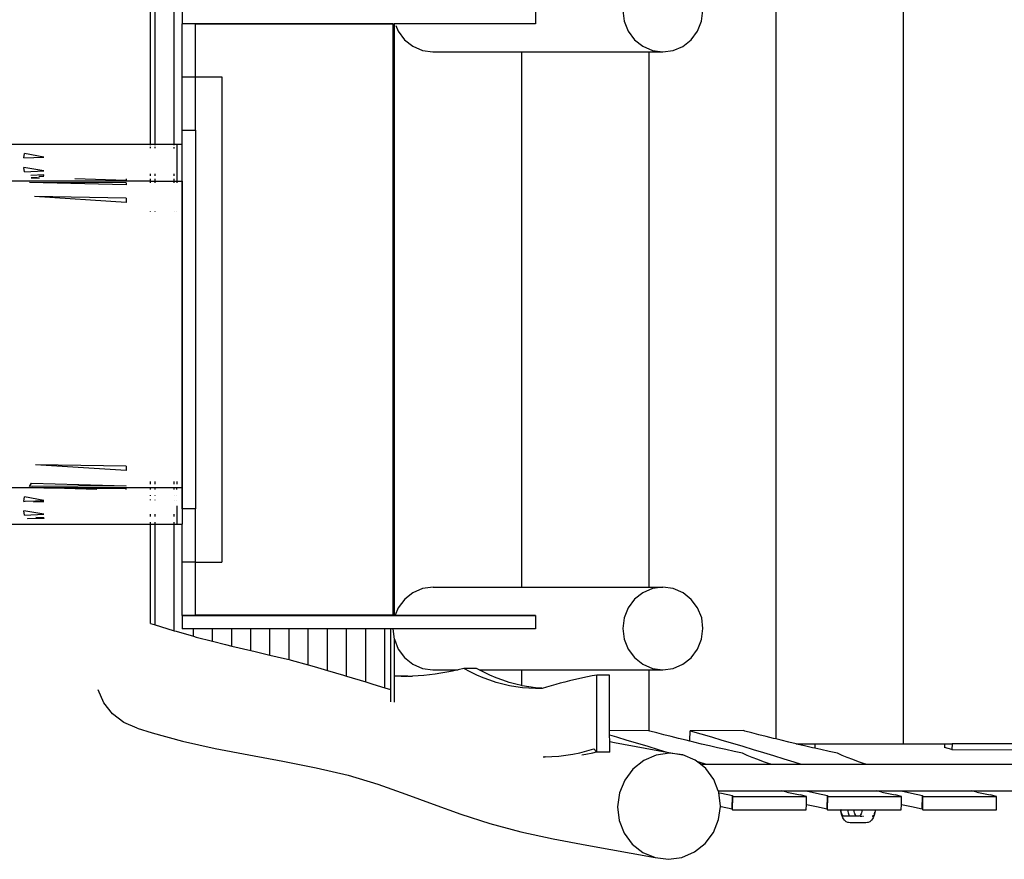
# Model space of a CAD drawing. Units: centimetres. Extents: x -1279 to 1381, y -413 to 538.
# Drawn here: x -826 to -677, y -131 to -5 of the extents above; entities that cross this region are included whole.
import ezdxf

# ---------------------------------------------------------------- set-up
doc = ezdxf.new("R2010")
doc.units = ezdxf.units.CM

msp = doc.modelspace()

# ---------------------------------------------------------------- linework, layer by layer
for p, q in [((-802.26, -23.82), (-802.26, 10.56)), ((-805.84, -23.82), (-805.84, 9.83)), ((-805.14, -23.82), (-805.14, 10.08)), ((-711.67, 0.22), (-711.67, -113.29)), ((-692.52, 0.22), (-692.52, -114.03)), ((-801.08, -3.63), (-801.08, -5.63)), ((-747.86, -3.63), (-747.86, -5.63)), ((-734.72, -3.63), (-734.51, -5.24)), ((-722.85, -5.26), (-722.64, -3.65)), ((-799.08, -5.63), (-801.08, -5.63)), ((-801.08, -13.63), (-801.08, -5.63)), ((-799.08, -13.63), (-799.08, -5.63)), ((-769.33, -5.63), (-799.08, -5.63)), ((-799.08, -5.63), (-769.33, -5.63)), ((-769.33, -5.63), (-769.13, -5.63)), ((-769.33, -5.63), (-769.33, -94.65)), ((-769.33, -5.63), (-769.33, -94.66)), ((-769.13, -5.63), (-769.13, -94.65)), ((-747.86, -5.63), (-769.13, -5.63)), ((-768.87, -5.9), (-768.53, -6.74)), ((-734.51, -5.24), (-733.91, -6.74)), ((-723.46, -6.75), (-722.85, -5.26)), ((-768.53, -6.74), (-767.57, -8.03)), ((-733.91, -6.74), (-732.96, -8.03)), ((-724.42, -8.04), (-723.46, -6.75)), ((-767.57, -8.03), (-766.33, -9.02)), ((-732.96, -8.03), (-731.71, -9.02)), ((-725.67, -9.03), (-724.42, -8.04)), ((-766.33, -9.02), (-764.87, -9.64)), ((-764.87, -9.64), (-763.31, -9.86)), ((-763.31, -9.86), (-749.98, -9.86)), ((-749.98, -9.86), (-749.98, -90.44)), ((-749.98, -9.86), (-730.82, -9.86)), ((-731.71, -9.02), (-730.25, -9.64)), ((-730.82, -9.86), (-730.82, -90.45)), ((-730.82, -9.86), (-728.69, -9.86)), ((-730.25, -9.64), (-728.69, -9.86)), ((-728.69, -9.86), (-727.13, -9.65)), ((-727.13, -9.65), (-725.67, -9.03)), ((-801.08, -13.63), (-799.08, -13.63)), ((-801.08, -21.63), (-801.08, -13.63)), ((-799.08, -13.63), (-795.08, -13.63)), ((-799.08, -21.63), (-799.08, -13.63)), ((-795.08, -13.63), (-795.08, -86.66)), ((-801.08, -21.63), (-799.08, -21.63)), ((-801.08, -23.82), (-801.08, -21.63)), ((-801.08, -78.66), (-801.08, -21.63)), ((-799.08, -21.63), (-799.08, -78.66)), ((-805.84, -23.82), (-855.86, -23.82)), ((-824.88, -25.83), (-824.81, -25.17)), ((-821.91, -25.69), (-824.81, -25.17)), ((-805.84, -23.92), (-805.84, -23.82)), ((-805.14, -23.82), (-805.84, -23.82)), ((-805.84, -24.37), (-805.84, -24.17)), ((-805.14, -23.92), (-805.14, -23.82)), ((-802.26, -23.82), (-805.14, -23.82)), ((-805.14, -24.37), (-805.14, -24.17)), ((-801.89, -23.82), (-802.26, -23.82)), ((-802.26, -23.91), (-802.26, -23.82)), ((-802.26, -24.38), (-802.26, -24.18)), ((-801.08, -23.82), (-801.89, -23.82)), ((-801.89, -23.82), (-801.89, -29.32)), ((-801.08, -29.34), (-801.08, -23.82)), ((-824.88, -25.83), (-821.91, -25.69)), ((-824.82, -27.91), (-824.89, -27.25)), ((-821.91, -27.78), (-824.89, -27.25)), ((-824.82, -27.91), (-821.91, -27.78)), ((-805.84, -29.34), (-873.62, -29.34)), ((-809.51, -29.85), (-824.07, -29.5)), ((-809.51, -29.57), (-824.07, -29.5)), ((-821.91, -28.36), (-823.87, -28.49)), ((-822.9, -28.83), (-823.82, -28.81)), ((-823.79, -28.8), (-822.53, -28.81)), ((-821.91, -28.61), (-822.62, -28.61)), ((-821.91, -28.49), (-821.94, -28.49)), ((-821.91, -28.49), (-821.91, -28.36)), ((-809.51, -29.21), (-817.2, -28.99)), ((-809.51, -28.97), (-809.51, -29.21)), ((-809.51, -29.57), (-809.51, -29.85)), ((-805.84, -28.5), (-805.84, -28.22)), ((-805.84, -29.32), (-805.84, -28.96)), ((-805.84, -29.57), (-805.84, -29.34)), ((-805.84, -29.34), (-805.14, -29.34)), ((-805.14, -28.5), (-805.14, -28.22)), ((-805.14, -29.32), (-805.14, -28.96)), ((-805.14, -29.57), (-805.14, -29.34)), ((-805.14, -29.34), (-802.26, -29.34)), ((-802.26, -28.5), (-802.26, -28.23)), ((-802.26, -29.32), (-802.26, -28.95)), ((-802.26, -29.57), (-802.26, -29.34)), ((-802.26, -29.34), (-801.89, -29.34)), ((-801.89, -29.34), (-801.89, -29.57)), ((-801.89, -29.34), (-801.08, -29.34)), ((-801.08, -29.34), (-801.08, -75.42)), ((-809.51, -32.53), (-823.28, -31.65)), ((-809.51, -31.86), (-823.28, -31.65)), ((-809.51, -31.86), (-809.51, -32.53)), ((-805.84, -33.95), (-805.84, -33.87)), ((-805.14, -33.95), (-805.14, -33.88)), ((-802.26, -33.95), (-802.26, -33.93)), ((-801.89, -33.94), (-801.89, -33.95)), ((-809.51, -72.9), (-823.15, -72)), ((-809.51, -72.23), (-823.15, -72)), ((-809.51, -72.23), (-809.51, -72.9)), ((-855.86, -75.42), (-821.91, -75.42)), ((-824.07, -75.26), (-823.76, -74.8)), ((-809.51, -75.19), (-824.07, -75.26)), ((-823.76, -74.8), (-809.51, -75.19)), ((-813.93, -75.75), (-823.65, -75.44)), ((-823.65, -75.44), (-821.91, -75.46)), ((-821.91, -75.42), (-821.91, -75.46)), ((-821.91, -75.42), (-805.84, -75.42)), ((-821.91, -75.46), (-809.51, -75.57)), ((-821.91, -75.46), (-821.91, -75.47)), ((-809.51, -75.75), (-809.51, -75.57)), ((-805.84, -74.92), (-805.84, -74.54)), ((-805.84, -75.42), (-805.84, -75.36)), ((-805.84, -75.75), (-805.84, -75.42)), ((-805.84, -75.42), (-805.14, -75.42)), ((-805.14, -74.92), (-805.14, -74.54)), ((-805.14, -75.42), (-805.14, -75.36)), ((-805.14, -75.75), (-805.14, -75.42)), ((-805.14, -75.42), (-802.26, -75.42)), ((-802.26, -74.92), (-802.26, -74.54)), ((-802.26, -75.42), (-802.26, -75.36)), ((-802.26, -75.75), (-802.26, -75.42)), ((-802.26, -75.42), (-801.89, -75.42)), ((-801.89, -74.54), (-801.89, -74.92)), ((-801.89, -75.36), (-801.89, -75.42)), ((-801.89, -75.42), (-801.08, -75.42)), ((-801.89, -75.75), (-801.89, -75.42)), ((-801.08, -75.42), (-801.08, -78.66)), ((-824.89, -77.52), (-824.82, -76.85)), ((-821.91, -77.38), (-824.82, -76.85)), ((-805.84, -76.68), (-805.84, -76.59)), ((-805.14, -76.66), (-805.14, -76.59)), ((-802.26, -76.61), (-802.26, -76.59)), ((-801.89, -76.59), (-801.89, -76.6)), ((-824.89, -77.52), (-824.69, -77.51)), ((-824.69, -77.51), (-823.09, -77.43)), ((-824.69, -77.51), (-824.69, -77.54)), ((-821.91, -77.6), (-823.43, -77.65)), ((-823.09, -77.43), (-821.91, -77.38)), ((-821.91, -77.6), (-823.09, -77.43)), ((-805.84, -77.35), (-805.84, -77.26)), ((-805.14, -77.35), (-805.14, -77.27)), ((-802.26, -77.35), (-802.26, -77.32)), ((-801.89, -77.33), (-801.89, -77.35)), ((-801.89, -78.18), (-801.89, -80.95)), ((-821.91, -79.46), (-824.88, -78.93)), ((-824.81, -79.59), (-824.88, -78.93)), ((-824.81, -79.59), (-821.91, -79.46)), ((-821.91, -79.99), (-823.12, -79.97)), ((-821.91, -79.99), (-821.91, -80.11)), ((-805.84, -79.81), (-805.84, -79.44)), ((-805.14, -79.81), (-805.14, -79.44)), ((-802.26, -79.81), (-802.26, -79.44)), ((-799.08, -78.66), (-801.08, -78.66)), ((-801.08, -78.66), (-801.08, -80.95)), ((-799.08, -86.66), (-799.08, -78.66)), ((-853.31, -80.94), (-821.91, -80.94)), ((-824.36, -80.11), (-824.34, -80.14)), ((-821.91, -80.11), (-824.34, -80.14)), ((-821.91, -80.91), (-821.91, -80.94)), ((-821.91, -80.94), (-805.84, -80.95)), ((-805.84, -80.95), (-805.84, -80.64)), ((-805.84, -95.89), (-805.84, -80.95)), ((-805.84, -80.95), (-805.14, -80.95)), ((-805.14, -80.95), (-805.14, -80.64)), ((-805.14, -96.11), (-805.14, -80.95)), ((-805.14, -80.95), (-802.26, -80.95)), ((-802.26, -80.95), (-802.26, -80.64)), ((-802.26, -80.95), (-801.89, -80.95)), ((-802.26, -96.99), (-802.26, -80.95)), ((-801.89, -80.95), (-801.08, -80.95)), ((-801.08, -86.66), (-801.08, -80.95)), ((-799.08, -86.66), (-801.08, -86.66)), ((-801.08, -94.66), (-801.08, -86.66)), ((-799.08, -86.66), (-795.08, -86.66)), ((-799.08, -94.66), (-799.08, -86.66)), ((-766.31, -91.27), (-767.56, -92.26)), ((-764.85, -90.65), (-766.31, -91.27)), ((-763.29, -90.44), (-764.85, -90.65)), ((-763.29, -90.44), (-749.98, -90.44)), ((-749.98, -90.44), (-730.82, -90.45)), ((-731.69, -91.27), (-732.94, -92.26)), ((-730.23, -90.66), (-731.69, -91.27)), ((-730.82, -90.45), (-728.67, -90.45)), ((-728.67, -90.45), (-730.23, -90.66)), ((-727.11, -90.66), (-728.67, -90.45)), ((-725.65, -91.28), (-727.11, -90.66)), ((-724.4, -92.27), (-725.65, -91.28)), ((-767.56, -92.26), (-768.52, -93.54)), ((-732.94, -92.26), (-733.9, -93.55)), ((-723.45, -93.56), (-724.4, -92.27)), ((-801.08, -94.67), (-801.08, -94.66)), ((-801.08, -94.66), (-799.37, -94.66)), ((-801.08, -94.67), (-799.37, -94.66)), ((-801.08, -94.68), (-801.08, -94.67)), ((-801.08, -94.67), (-801.08, -94.67)), ((-801.08, -94.67), (-799.37, -94.67)), ((-801.08, -94.69), (-801.08, -94.68)), ((-801.08, -94.68), (-799.37, -94.68)), ((-801.08, -94.7), (-801.08, -94.69)), ((-801.08, -94.69), (-801.08, -94.69)), ((-801.08, -94.69), (-799.37, -94.69)), ((-801.08, -94.69), (-799.37, -94.69)), ((-801.08, -94.71), (-801.08, -94.7)), ((-801.08, -94.7), (-799.37, -94.7)), ((-801.08, -94.72), (-801.08, -94.71)), ((-801.08, -94.71), (-801.08, -94.71)), ((-801.08, -94.71), (-799.37, -94.71)), ((-801.08, -94.71), (-799.37, -94.71)), ((-799.37, -94.72), (-801.08, -94.72)), ((-801.08, -94.72), (-801.08, -96.72)), ((-799.37, -94.66), (-799.08, -94.66)), ((-799.37, -94.66), (-796.49, -94.66)), ((-799.37, -94.67), (-799.37, -94.66)), ((-799.37, -94.66), (-799.37, -94.66)), ((-799.37, -94.67), (-796.49, -94.67)), ((-799.37, -94.68), (-799.37, -94.67)), ((-799.37, -94.68), (-796.49, -94.68)), ((-799.37, -94.69), (-799.37, -94.68)), ((-799.37, -94.69), (-796.49, -94.69)), ((-799.37, -94.69), (-796.49, -94.69)), ((-799.37, -94.7), (-799.37, -94.69)), ((-799.37, -94.69), (-799.37, -94.69)), ((-799.37, -94.7), (-796.49, -94.7)), ((-799.37, -94.71), (-799.37, -94.7)), ((-799.37, -94.72), (-799.37, -94.71)), ((-799.37, -94.71), (-799.37, -94.71)), ((-799.37, -94.71), (-796.49, -94.71)), ((-799.37, -94.71), (-796.49, -94.71)), ((-796.49, -94.72), (-799.37, -94.72)), ((-796.49, -94.66), (-799.08, -94.66)), ((-769.33, -94.66), (-799.08, -94.66)), ((-796.49, -94.66), (-793.6, -94.66)), ((-796.49, -94.67), (-796.49, -94.66)), ((-796.49, -94.66), (-796.49, -94.66)), ((-793.6, -94.66), (-796.49, -94.66)), ((-796.49, -94.67), (-793.6, -94.67)), ((-796.49, -94.68), (-796.49, -94.67)), ((-796.49, -94.68), (-793.6, -94.68)), ((-796.49, -94.69), (-796.49, -94.68)), ((-796.49, -94.69), (-793.6, -94.69)), ((-796.49, -94.69), (-793.6, -94.69)), ((-796.49, -94.7), (-796.49, -94.69)), ((-796.49, -94.69), (-796.49, -94.69)), ((-796.49, -94.7), (-793.6, -94.7)), ((-796.49, -94.71), (-796.49, -94.7)), ((-796.49, -94.72), (-796.49, -94.71)), ((-796.49, -94.71), (-796.49, -94.71)), ((-796.49, -94.71), (-793.6, -94.71)), ((-796.49, -94.71), (-793.6, -94.71)), ((-793.6, -94.72), (-796.49, -94.72)), ((-793.6, -94.66), (-790.72, -94.66)), ((-790.72, -94.66), (-793.6, -94.66)), ((-793.6, -94.67), (-793.6, -94.66)), ((-793.6, -94.66), (-793.6, -94.66)), ((-793.6, -94.67), (-790.72, -94.67)), ((-793.6, -94.68), (-793.6, -94.67)), ((-793.6, -94.68), (-790.72, -94.68)), ((-793.6, -94.69), (-793.6, -94.68)), ((-793.6, -94.69), (-790.72, -94.69)), ((-793.6, -94.69), (-790.72, -94.69)), ((-793.6, -94.7), (-793.6, -94.69)), ((-793.6, -94.69), (-793.6, -94.69)), ((-793.6, -94.7), (-790.72, -94.7)), ((-793.6, -94.71), (-793.6, -94.7)), ((-793.6, -94.72), (-793.6, -94.71)), ((-793.6, -94.71), (-793.6, -94.71)), ((-793.6, -94.71), (-790.72, -94.71)), ((-793.6, -94.71), (-790.72, -94.71)), ((-790.72, -94.72), (-793.6, -94.72)), ((-790.72, -94.66), (-787.84, -94.66)), ((-787.84, -94.66), (-790.72, -94.66)), ((-790.72, -94.67), (-790.72, -94.66)), ((-790.72, -94.66), (-790.72, -94.66)), ((-790.72, -94.67), (-787.84, -94.67)), ((-790.72, -94.68), (-790.72, -94.67)), ((-790.72, -94.68), (-787.84, -94.68)), ((-790.72, -94.69), (-790.72, -94.68)), ((-790.72, -94.69), (-787.84, -94.69)), ((-790.72, -94.69), (-787.84, -94.69)), ((-790.72, -94.7), (-790.72, -94.69)), ((-790.72, -94.69), (-790.72, -94.69)), ((-790.72, -94.71), (-790.72, -94.7)), ((-790.72, -94.7), (-787.84, -94.7)), ((-790.72, -94.72), (-790.72, -94.71)), ((-790.72, -94.71), (-790.72, -94.71)), ((-790.72, -94.71), (-787.84, -94.71)), ((-790.72, -94.71), (-787.84, -94.71)), ((-787.84, -94.72), (-790.72, -94.72)), ((-787.84, -94.66), (-784.95, -94.66)), ((-784.95, -94.66), (-787.84, -94.66)), ((-787.84, -94.67), (-787.84, -94.66)), ((-787.84, -94.66), (-787.84, -94.66)), ((-787.84, -94.67), (-784.95, -94.67)), ((-787.84, -94.68), (-787.84, -94.67)), ((-787.84, -94.68), (-784.95, -94.68)), ((-787.84, -94.69), (-787.84, -94.68)), ((-787.84, -94.69), (-784.95, -94.69)), ((-787.84, -94.69), (-784.95, -94.69)), ((-787.84, -94.7), (-787.84, -94.69)), ((-787.84, -94.69), (-787.84, -94.69)), ((-787.84, -94.71), (-787.84, -94.7)), ((-787.84, -94.7), (-784.95, -94.7)), ((-787.84, -94.72), (-787.84, -94.71)), ((-787.84, -94.71), (-787.84, -94.71)), ((-787.84, -94.71), (-784.95, -94.71)), ((-787.84, -94.71), (-784.95, -94.71)), ((-784.95, -94.72), (-787.84, -94.72)), ((-784.95, -94.66), (-782.07, -94.66)), ((-782.07, -94.66), (-784.95, -94.66)), ((-784.95, -94.67), (-784.95, -94.66)), ((-784.95, -94.66), (-784.95, -94.66)), ((-784.95, -94.67), (-782.07, -94.67)), ((-784.95, -94.68), (-784.95, -94.67)), ((-784.95, -94.68), (-782.07, -94.68)), ((-784.95, -94.69), (-784.95, -94.68)), ((-784.95, -94.69), (-782.07, -94.69)), ((-784.95, -94.69), (-782.07, -94.69)), ((-784.95, -94.7), (-784.95, -94.69)), ((-784.95, -94.69), (-784.95, -94.69)), ((-784.95, -94.7), (-782.07, -94.7)), ((-784.95, -94.71), (-784.95, -94.7)), ((-784.95, -94.72), (-784.95, -94.71)), ((-784.95, -94.71), (-784.95, -94.71)), ((-784.95, -94.71), (-782.07, -94.71)), ((-784.95, -94.71), (-782.07, -94.71)), ((-782.07, -94.72), (-784.95, -94.72)), ((-779.18, -94.66), (-782.07, -94.66)), ((-782.07, -94.66), (-779.18, -94.66)), ((-782.07, -94.67), (-782.07, -94.66)), ((-782.07, -94.66), (-782.07, -94.66)), ((-782.07, -94.67), (-779.18, -94.67)), ((-782.07, -94.68), (-782.07, -94.67)), ((-782.07, -94.69), (-779.18, -94.68)), ((-782.07, -94.68), (-779.18, -94.68)), ((-782.07, -94.69), (-782.07, -94.68)), ((-782.07, -94.7), (-782.07, -94.69)), ((-782.07, -94.69), (-782.07, -94.69)), ((-782.07, -94.69), (-779.18, -94.69)), ((-782.07, -94.71), (-782.07, -94.7)), ((-782.07, -94.7), (-779.18, -94.7)), ((-782.07, -94.72), (-782.07, -94.71)), ((-782.07, -94.71), (-782.07, -94.71)), ((-782.07, -94.71), (-779.18, -94.71)), ((-782.07, -94.71), (-779.18, -94.71)), ((-779.18, -94.72), (-782.07, -94.72)), ((-776.3, -94.66), (-779.18, -94.66)), ((-779.18, -94.66), (-776.3, -94.66)), ((-779.18, -94.67), (-779.18, -94.66)), ((-779.18, -94.66), (-779.18, -94.66)), ((-779.18, -94.67), (-776.3, -94.67)), ((-779.18, -94.68), (-779.18, -94.67)), ((-779.18, -94.69), (-779.18, -94.68)), ((-779.18, -94.68), (-776.3, -94.68)), ((-779.18, -94.68), (-776.3, -94.68)), ((-779.18, -94.68), (-779.18, -94.68)), ((-779.18, -94.7), (-779.18, -94.69)), ((-779.18, -94.69), (-776.3, -94.69)), ((-779.18, -94.71), (-779.18, -94.7)), ((-779.18, -94.7), (-776.3, -94.7)), ((-779.18, -94.72), (-779.18, -94.71)), ((-779.18, -94.71), (-779.18, -94.71)), ((-779.18, -94.71), (-776.3, -94.71)), ((-779.18, -94.71), (-776.3, -94.71)), ((-776.3, -94.72), (-779.18, -94.72)), ((-773.41, -94.66), (-776.3, -94.66)), ((-776.3, -94.66), (-773.41, -94.66)), ((-776.3, -94.67), (-776.3, -94.66)), ((-776.3, -94.66), (-776.3, -94.66)), ((-776.3, -94.67), (-773.41, -94.67)), ((-776.3, -94.68), (-776.3, -94.67)), ((-776.3, -94.68), (-773.41, -94.68)), ((-776.3, -94.68), (-773.41, -94.68)), ((-776.3, -94.69), (-776.3, -94.68)), ((-776.3, -94.68), (-776.3, -94.68)), ((-776.3, -94.7), (-776.3, -94.69)), ((-776.3, -94.69), (-773.41, -94.69)), ((-776.3, -94.71), (-776.3, -94.7)), ((-776.3, -94.7), (-773.41, -94.7)), ((-776.3, -94.72), (-776.3, -94.71)), ((-776.3, -94.71), (-776.3, -94.71)), ((-776.3, -94.71), (-773.41, -94.71)), ((-776.3, -94.71), (-773.41, -94.71)), ((-773.41, -94.72), (-776.3, -94.72)), ((-773.41, -94.66), (-770.53, -94.66)), ((-773.41, -94.67), (-773.41, -94.66)), ((-773.41, -94.66), (-773.41, -94.66)), ((-770.53, -94.66), (-773.41, -94.66)), ((-773.41, -94.67), (-770.53, -94.67)), ((-773.41, -94.68), (-773.41, -94.67)), ((-773.41, -94.68), (-770.53, -94.68)), ((-773.41, -94.68), (-770.53, -94.68)), ((-773.41, -94.69), (-773.41, -94.68)), ((-773.41, -94.68), (-773.41, -94.68)), ((-773.41, -94.7), (-773.41, -94.69)), ((-773.41, -94.69), (-770.53, -94.69)), ((-773.41, -94.71), (-773.41, -94.7)), ((-773.41, -94.7), (-770.53, -94.7)), ((-773.41, -94.72), (-773.41, -94.71)), ((-773.41, -94.71), (-773.41, -94.71)), ((-773.41, -94.71), (-770.53, -94.71)), ((-773.41, -94.71), (-770.53, -94.71)), ((-770.53, -94.72), (-773.41, -94.72)), ((-769.71, -94.66), (-770.53, -94.66)), ((-770.53, -94.66), (-769.71, -94.66)), ((-770.53, -94.67), (-770.53, -94.66)), ((-770.53, -94.66), (-770.53, -94.66)), ((-770.53, -94.67), (-769.71, -94.67)), ((-770.53, -94.68), (-770.53, -94.67)), ((-770.53, -94.69), (-770.53, -94.68)), ((-770.53, -94.68), (-769.71, -94.68)), ((-770.53, -94.68), (-769.71, -94.68)), ((-770.53, -94.68), (-770.53, -94.68)), ((-770.53, -94.7), (-770.53, -94.69)), ((-770.53, -94.69), (-769.71, -94.69)), ((-770.53, -94.71), (-770.53, -94.7)), ((-770.53, -94.7), (-769.71, -94.7)), ((-770.53, -94.72), (-770.53, -94.71)), ((-770.53, -94.71), (-770.53, -94.71)), ((-770.53, -94.71), (-769.71, -94.71)), ((-770.53, -94.71), (-769.71, -94.71)), ((-769.71, -94.72), (-770.53, -94.72)), ((-769.71, -94.66), (-769.33, -94.65)), ((-769.33, -94.66), (-769.71, -94.66)), ((-769.71, -94.66), (-769.33, -94.66)), ((-769.71, -94.66), (-769.71, -94.66)), ((-769.71, -94.66), (-769.71, -94.67)), ((-769.71, -94.67), (-769.33, -94.67)), ((-769.71, -94.67), (-769.71, -94.68)), ((-769.71, -94.68), (-769.71, -94.69)), ((-769.71, -94.68), (-769.71, -94.68)), ((-769.71, -94.68), (-769.33, -94.68)), ((-769.71, -94.68), (-769.33, -94.68)), ((-769.71, -94.69), (-769.71, -94.7)), ((-769.71, -94.69), (-769.33, -94.69)), ((-769.71, -94.7), (-769.71, -94.71)), ((-769.71, -94.7), (-769.33, -94.7)), ((-769.71, -94.71), (-769.71, -94.72)), ((-769.71, -94.71), (-769.71, -94.71)), ((-769.71, -94.71), (-769.33, -94.71)), ((-769.71, -94.71), (-769.33, -94.71)), ((-769.33, -94.72), (-769.71, -94.72)), ((-769.33, -94.65), (-769.33, -94.66)), ((-769.33, -94.65), (-769.13, -94.65)), ((-769.33, -94.66), (-769.33, -94.66)), ((-769.33, -94.66), (-769.33, -94.67)), ((-769.33, -94.66), (-769.13, -94.66)), ((-769.33, -94.67), (-769.33, -94.68)), ((-769.33, -94.67), (-769.13, -94.67)), ((-769.33, -94.68), (-769.33, -94.68)), ((-769.33, -94.68), (-769.33, -94.69)), ((-769.33, -94.68), (-769.13, -94.68)), ((-769.33, -94.68), (-769.13, -94.68)), ((-769.33, -94.69), (-769.33, -94.7)), ((-769.33, -94.69), (-769.13, -94.69)), ((-769.33, -94.7), (-769.33, -94.71)), ((-769.33, -94.7), (-769.13, -94.7)), ((-769.33, -94.71), (-769.33, -94.71)), ((-769.33, -94.71), (-769.33, -94.72)), ((-769.33, -94.71), (-769.13, -94.71)), ((-769.33, -94.71), (-769.13, -94.71)), ((-769.13, -94.72), (-769.33, -94.72)), ((-769.13, -94.65), (-768.97, -94.65)), ((-769.13, -94.65), (-769.13, -94.66)), ((-769.13, -94.66), (-769.13, -94.67)), ((-769.13, -94.66), (-768.97, -94.66)), ((-769.13, -94.67), (-769.13, -94.68)), ((-769.13, -94.67), (-768.98, -94.67)), ((-769.13, -94.68), (-769.13, -94.69)), ((-769.13, -94.68), (-769.13, -94.68)), ((-769.13, -94.68), (-768.98, -94.68)), ((-769.13, -94.68), (-768.98, -94.68)), ((-769.13, -94.69), (-769.13, -94.7)), ((-769.13, -94.69), (-768.98, -94.69)), ((-769.13, -94.7), (-769.13, -94.71)), ((-769.13, -94.7), (-768.99, -94.7)), ((-769.13, -94.71), (-769.13, -94.72)), ((-769.13, -94.71), (-769.13, -94.71)), ((-769.13, -94.71), (-768.99, -94.71)), ((-769.13, -94.71), (-768.99, -94.71)), ((-769, -94.72), (-769.13, -94.72)), ((-768.99, -94.71), (-769, -94.72)), ((-768.54, -94.72), (-769, -94.72)), ((-768.98, -94.69), (-768.99, -94.7)), ((-768.99, -94.7), (-768.99, -94.71)), ((-768.99, -94.7), (-768.54, -94.7)), ((-768.99, -94.71), (-768.99, -94.71)), ((-768.99, -94.71), (-768.54, -94.71)), ((-768.99, -94.71), (-768.54, -94.71)), ((-768.97, -94.66), (-768.98, -94.67)), ((-768.98, -94.67), (-768.98, -94.68)), ((-768.98, -94.67), (-768.54, -94.67)), ((-768.98, -94.68), (-768.98, -94.69)), ((-768.98, -94.68), (-768.98, -94.68)), ((-768.98, -94.68), (-768.54, -94.68)), ((-768.98, -94.68), (-768.54, -94.68)), ((-768.98, -94.69), (-768.54, -94.69)), ((-768.52, -93.54), (-768.97, -94.65)), ((-768.97, -94.65), (-768.54, -94.66)), ((-768.97, -94.65), (-768.97, -94.66)), ((-768.97, -94.66), (-768.54, -94.66)), ((-768.54, -94.66), (-766.25, -94.66)), ((-768.54, -94.66), (-768.54, -94.66)), ((-768.54, -94.66), (-768.54, -94.67)), ((-768.54, -94.66), (-766.25, -94.66)), ((-768.54, -94.67), (-768.54, -94.68)), ((-768.54, -94.67), (-766.25, -94.67)), ((-768.54, -94.68), (-768.54, -94.68)), ((-768.54, -94.68), (-768.54, -94.69)), ((-768.54, -94.68), (-766.25, -94.68)), ((-768.54, -94.68), (-766.25, -94.68)), ((-768.54, -94.69), (-768.54, -94.7)), ((-768.54, -94.69), (-766.25, -94.69)), ((-768.54, -94.7), (-768.54, -94.71)), ((-768.54, -94.7), (-766.25, -94.7)), ((-768.54, -94.71), (-768.54, -94.71)), ((-768.54, -94.71), (-768.54, -94.72)), ((-768.54, -94.71), (-766.25, -94.71)), ((-768.54, -94.71), (-766.25, -94.71)), ((-766.25, -94.72), (-768.54, -94.72)), ((-766.25, -94.66), (-763.95, -94.67)), ((-766.25, -94.67), (-766.25, -94.66)), ((-766.25, -94.68), (-766.25, -94.67)), ((-766.25, -94.67), (-763.95, -94.67)), ((-766.25, -94.69), (-766.25, -94.68)), ((-766.25, -94.68), (-766.25, -94.68)), ((-766.25, -94.68), (-763.95, -94.68)), ((-766.25, -94.68), (-763.95, -94.68)), ((-766.25, -94.7), (-766.25, -94.69)), ((-766.25, -94.69), (-763.95, -94.69)), ((-766.25, -94.71), (-766.25, -94.7)), ((-766.25, -94.7), (-763.95, -94.7)), ((-766.25, -94.72), (-766.25, -94.71)), ((-766.25, -94.71), (-766.25, -94.71)), ((-766.25, -94.71), (-763.95, -94.71)), ((-766.25, -94.71), (-763.95, -94.71)), ((-763.95, -94.72), (-766.25, -94.72)), ((-763.95, -94.67), (-761.65, -94.68)), ((-763.95, -94.67), (-763.95, -94.68)), ((-763.95, -94.68), (-763.95, -94.69)), ((-763.95, -94.68), (-763.95, -94.68)), ((-763.95, -94.68), (-761.65, -94.68)), ((-763.95, -94.68), (-761.65, -94.68)), ((-763.95, -94.69), (-763.95, -94.7)), ((-763.95, -94.69), (-761.65, -94.69)), ((-763.95, -94.7), (-763.95, -94.71)), ((-763.95, -94.7), (-761.65, -94.7)), ((-763.95, -94.71), (-763.95, -94.72)), ((-763.95, -94.71), (-763.95, -94.71)), ((-763.95, -94.71), (-761.65, -94.71)), ((-763.95, -94.71), (-761.65, -94.71)), ((-761.65, -94.72), (-763.95, -94.72)), ((-761.65, -94.68), (-759.35, -94.68)), ((-761.65, -94.68), (-761.65, -94.68)), ((-761.65, -94.68), (-761.65, -94.69)), ((-761.65, -94.68), (-759.35, -94.68)), ((-761.65, -94.69), (-761.65, -94.7)), ((-761.65, -94.69), (-759.35, -94.69)), ((-761.65, -94.7), (-761.65, -94.71)), ((-761.65, -94.7), (-759.35, -94.7)), ((-761.65, -94.71), (-761.65, -94.71)), ((-761.65, -94.71), (-761.65, -94.72)), ((-761.65, -94.71), (-759.35, -94.71)), ((-761.65, -94.71), (-759.35, -94.71)), ((-759.35, -94.72), (-761.65, -94.72)), ((-759.35, -94.68), (-757.05, -94.69)), ((-759.35, -94.68), (-759.35, -94.69)), ((-759.35, -94.69), (-759.35, -94.7)), ((-759.35, -94.69), (-757.05, -94.69)), ((-759.35, -94.7), (-759.35, -94.71)), ((-759.35, -94.71), (-757.05, -94.7)), ((-759.35, -94.7), (-757.05, -94.7)), ((-759.35, -94.71), (-759.35, -94.71)), ((-759.35, -94.71), (-759.35, -94.72)), ((-759.35, -94.71), (-757.05, -94.71)), ((-757.05, -94.72), (-759.35, -94.72)), ((-757.05, -94.69), (-754.75, -94.7)), ((-757.05, -94.7), (-757.05, -94.69)), ((-757.05, -94.71), (-757.05, -94.7)), ((-757.05, -94.7), (-757.05, -94.7)), ((-757.05, -94.7), (-754.75, -94.7)), ((-757.05, -94.7), (-754.75, -94.7)), ((-757.05, -94.72), (-757.05, -94.71)), ((-757.05, -94.71), (-754.75, -94.71)), ((-754.75, -94.72), (-757.05, -94.72)), ((-754.75, -94.7), (-752.46, -94.7)), ((-754.75, -94.7), (-754.75, -94.7)), ((-754.75, -94.7), (-754.75, -94.71)), ((-754.75, -94.7), (-752.46, -94.7)), ((-754.75, -94.71), (-754.75, -94.72)), ((-754.75, -94.71), (-752.46, -94.71)), ((-752.46, -94.72), (-754.75, -94.72)), ((-752.46, -94.7), (-750.16, -94.71)), ((-752.46, -94.7), (-752.46, -94.71)), ((-752.46, -94.71), (-752.46, -94.72)), ((-752.46, -94.71), (-750.16, -94.71)), ((-750.16, -94.72), (-752.46, -94.72)), ((-750.16, -94.71), (-747.86, -94.72)), ((-750.16, -94.71), (-750.16, -94.72)), ((-747.86, -94.72), (-750.16, -94.72)), ((-747.86, -94.72), (-747.86, -96.72)), ((-733.9, -93.55), (-734.51, -95.04)), ((-722.84, -95.06), (-723.45, -93.56)), ((-805.84, -95.89), (-805.14, -96.11)), ((-805.14, -96.11), (-805.14, -96.11)), ((-805.14, -96.11), (-803.39, -96.67)), ((-734.51, -95.04), (-734.71, -96.65)), ((-722.64, -96.67), (-722.84, -95.06)), ((-803.39, -96.67), (-802.26, -96.99)), ((-802.26, -96.99), (-801.96, -97.07)), ((-801.96, -97.07), (-799.37, -97.82)), ((-799.37, -96.72), (-801.08, -96.72)), ((-799.37, -97.82), (-799.37, -96.72)), ((-796.49, -96.72), (-799.37, -96.72)), ((-799.37, -97.82), (-798.96, -97.94)), ((-796.49, -98.58), (-796.49, -96.72)), ((-793.6, -96.72), (-796.49, -96.72)), ((-793.6, -99.3), (-793.6, -96.72)), ((-790.72, -96.72), (-793.6, -96.72)), ((-790.72, -99.99), (-790.72, -96.72)), ((-787.84, -96.72), (-790.72, -96.72)), ((-787.84, -100.67), (-787.84, -96.72)), ((-784.95, -96.72), (-787.84, -96.72)), ((-784.95, -101.35), (-784.95, -96.72)), ((-782.07, -96.72), (-784.95, -96.72)), ((-782.07, -102.15), (-782.07, -96.72)), ((-779.18, -96.72), (-782.07, -96.72)), ((-779.18, -102.99), (-779.18, -96.72)), ((-776.3, -96.72), (-779.18, -96.72)), ((-776.3, -103.83), (-776.3, -96.72)), ((-773.41, -96.72), (-776.3, -96.72)), ((-773.41, -104.71), (-773.41, -96.72)), ((-770.53, -96.72), (-773.41, -96.72)), ((-770.53, -105.6), (-770.53, -96.72)), ((-769.71, -96.72), (-770.53, -96.72)), ((-769.71, -96.72), (-769.71, -105.86)), ((-769.32, -96.72), (-769.71, -96.72)), ((-769.32, -96.72), (-769.13, -98.26)), ((-747.86, -96.72), (-769.32, -96.72)), ((-734.71, -96.65), (-734.51, -98.26)), ((-722.85, -98.28), (-722.64, -96.67)), ((-798.96, -97.94), (-796.49, -98.58)), ((-796.49, -98.58), (-794.52, -99.09)), ((-794.52, -99.09), (-793.6, -99.3)), ((-793.6, -99.3), (-790.72, -99.99)), ((-769.11, -98.29), (-769.13, -98.26)), ((-769.13, -98.26), (-769.13, -103.86)), ((-769.11, -98.29), (-768.53, -99.76)), ((-734.51, -98.26), (-733.91, -99.76)), ((-723.45, -99.78), (-722.85, -98.28)), ((-790.72, -99.99), (-790.08, -100.14)), ((-790.08, -100.14), (-787.84, -100.67)), ((-787.84, -100.67), (-785.64, -101.18)), ((-768.53, -99.76), (-767.57, -101.05)), ((-733.91, -99.76), (-732.95, -101.05)), ((-724.42, -101.07), (-723.45, -99.78)), ((-785.64, -101.18), (-784.95, -101.35)), ((-784.95, -101.36), (-784.95, -101.35)), ((-784.95, -101.35), (-784.65, -101.42)), ((-784.65, -101.42), (-782.07, -102.15)), ((-782.07, -102.15), (-781.2, -102.4)), ((-767.57, -101.05), (-766.32, -102.04)), ((-766.32, -102.04), (-764.87, -102.66)), ((-732.95, -101.05), (-731.7, -102.04)), ((-731.7, -102.04), (-730.25, -102.67)), ((-727.12, -102.67), (-725.67, -102.05)), ((-725.67, -102.05), (-724.42, -101.07)), ((-781.2, -102.4), (-779.18, -102.99)), ((-779.18, -102.99), (-776.76, -103.69)), ((-776.76, -103.69), (-776.3, -103.83)), ((-764.66, -103.72), (-765.52, -103.79)), ((-764.87, -102.66), (-763.31, -102.87)), ((-763.8, -103.64), (-764.66, -103.72)), ((-762.95, -103.53), (-763.8, -103.64)), ((-763.31, -102.87), (-759.5, -102.88)), ((-762.09, -103.4), (-762.95, -103.53)), ((-761.23, -103.24), (-762.09, -103.4)), ((-760.38, -103.07), (-761.23, -103.24)), ((-759.52, -102.88), (-760.38, -103.07)), ((-759.5, -102.88), (-759.52, -102.88)), ((-758.66, -102.67), (-759.5, -102.88)), ((-757.69, -103.19), (-758.66, -102.67)), ((-756.72, -102.67), (-758.66, -102.67)), ((-756.71, -103.66), (-757.69, -103.19)), ((-756.33, -102.88), (-756.72, -102.67)), ((-755.73, -104.08), (-756.71, -103.66)), ((-755.74, -103.19), (-756.33, -102.88)), ((-756.33, -102.88), (-749.98, -102.88)), ((-754.76, -103.66), (-755.74, -103.19)), ((-753.78, -104.09), (-754.76, -103.66)), ((-749.98, -102.88), (-749.98, -105.25)), ((-749.98, -102.88), (-730.82, -102.88)), ((-738.65, -103.66), (-739.33, -103.8)), ((-738.64, -115.26), (-738.65, -103.66)), ((-736.7, -103.66), (-738.65, -103.66)), ((-736.7, -112.04), (-736.7, -103.66)), ((-730.82, -102.88), (-730.82, -112.05)), ((-730.82, -102.88), (-728.69, -102.88)), ((-730.25, -102.67), (-728.69, -102.88)), ((-728.69, -102.88), (-727.12, -102.67)), ((-776.3, -103.83), (-773.41, -104.71)), ((-773.41, -104.71), (-772.33, -105.04)), ((-772.33, -105.04), (-770.53, -105.6)), ((-769.13, -103.86), (-769.13, -107.77)), ((-768.95, -103.86), (-769.13, -103.86)), ((-767.18, -103.86), (-769.13, -103.86)), ((-768.09, -103.88), (-768.95, -103.86)), ((-767.18, -103.86), (-768.95, -103.86)), ((-767.23, -103.87), (-768.09, -103.88)), ((-767.18, -103.86), (-767.23, -103.87)), ((-767.18, -103.86), (-767.18, -103.87)), ((-767.06, -103.86), (-767.18, -103.86)), ((-767.06, -103.86), (-767.18, -103.86)), ((-767.06, -103.86), (-766.38, -103.84)), ((-765.52, -103.79), (-766.38, -103.84)), ((-754.75, -104.46), (-755.73, -104.08)), ((-753.76, -104.78), (-754.75, -104.46)), ((-752.8, -104.46), (-753.78, -104.09)), ((-752.78, -105.06), (-753.76, -104.78)), ((-751.82, -104.78), (-752.8, -104.46)), ((-751.8, -105.28), (-752.78, -105.06)), ((-750.83, -105.06), (-751.82, -104.78)), ((-749.98, -105.25), (-750.83, -105.06)), ((-749.85, -105.28), (-749.98, -105.25)), ((-744.82, -105.08), (-745.5, -105.27)), ((-744.13, -104.9), (-744.82, -105.08)), ((-743.45, -104.72), (-744.13, -104.9)), ((-742.76, -104.55), (-743.45, -104.72)), ((-742.08, -104.39), (-742.76, -104.55)), ((-741.39, -104.23), (-742.08, -104.39)), ((-740.71, -104.08), (-741.39, -104.23)), ((-740.02, -103.93), (-740.71, -104.08)), ((-739.33, -103.8), (-740.02, -103.93)), ((-812.88, -107.85), (-813.71, -105.9)), ((-770.53, -105.6), (-769.71, -105.86)), ((-769.71, -105.86), (-769.71, -107.7)), ((-750.81, -105.46), (-751.8, -105.28)), ((-749.83, -105.59), (-750.81, -105.46)), ((-748.87, -105.46), (-749.85, -105.28)), ((-748.84, -105.66), (-749.83, -105.59)), ((-747.88, -105.59), (-748.87, -105.46)), ((-747.86, -105.69), (-748.84, -105.66)), ((-746.9, -105.66), (-747.88, -105.59)), ((-746.87, -105.67), (-747.86, -105.69)), ((-746.86, -105.67), (-746.9, -105.66)), ((-746.86, -105.67), (-746.87, -105.67)), ((-746.19, -105.47), (-746.86, -105.67)), ((-745.5, -105.27), (-746.19, -105.47)), ((-811.56, -109.52), (-812.88, -107.85)), ((-809.84, -110.82), (-811.56, -109.52)), ((-807.85, -111.64), (-809.84, -110.82)), ((-807.85, -111.64), (-805.58, -112.37)), ((-805.58, -112.37), (-800.99, -113.63)), ((-730.87, -112.03), (-736.7, -112.04)), ((-736.7, -112.68), (-736.7, -112.04)), ((-730.82, -112.05), (-730.87, -112.03)), ((-730.65, -112.09), (-730.82, -112.05)), ((-729.6, -112.37), (-730.65, -112.09)), ((-728.52, -112.65), (-729.6, -112.37)), ((-727.43, -112.93), (-728.52, -112.65)), ((-724.6, -113.52), (-724.57, -112.04)), ((-716.56, -112.03), (-724.57, -112.04)), ((-724.57, -112.04), (-722.96, -112.51)), ((-722.96, -112.51), (-721.37, -112.98)), ((-716.34, -112.09), (-716.56, -112.03)), ((-715.29, -112.37), (-716.34, -112.09)), ((-714.21, -112.65), (-715.29, -112.37)), ((-713.12, -112.93), (-714.21, -112.65)), ((-800.99, -113.63), (-796.1, -114.71)), ((-736.7, -112.68), (-735.68, -112.98)), ((-736.69, -113.69), (-736.7, -112.68)), ((-736.69, -113.69), (-735.97, -113.83)), ((-736.69, -115.26), (-736.69, -113.69)), ((-735.97, -113.83), (-728.09, -115.26)), ((-735.68, -112.98), (-734.09, -113.45)), ((-734.09, -113.45), (-732.51, -113.92)), ((-732.51, -113.92), (-730.95, -114.39)), ((-726.31, -113.21), (-727.43, -112.93)), ((-725.18, -113.49), (-726.31, -113.21)), ((-724.6, -113.63), (-725.18, -113.49)), ((-724.03, -113.77), (-724.6, -113.63)), ((-722.86, -114.05), (-724.03, -113.77)), ((-721.66, -114.32), (-722.86, -114.05)), ((-721.37, -112.98), (-719.78, -113.45)), ((-719.78, -113.45), (-718.2, -113.92)), ((-718.2, -113.92), (-716.64, -114.39)), ((-712, -113.21), (-713.12, -112.93)), ((-711.67, -113.29), (-712, -113.21)), ((-710.87, -113.49), (-711.67, -113.29)), ((-709.72, -113.77), (-710.87, -113.49)), ((-708.61, -114.03), (-709.72, -113.77)), ((-708.55, -114.05), (-708.61, -114.03)), ((-708.61, -114.03), (-705.78, -114.03)), ((-707.35, -114.32), (-708.55, -114.05)), ((-705.78, -114.03), (-705.8, -114.68)), ((-705.78, -114.03), (-692.52, -114.03)), ((-692.52, -114.03), (-686.29, -114.03)), ((-686.29, -114.03), (-686.3, -114.55)), ((-686.29, -114.03), (-685.14, -114.03)), ((-685.14, -114.03), (-685.16, -114.86)), ((-673.36, -114.03), (-685.14, -114.03)), ((-796.1, -114.71), (-791.03, -115.68)), ((-743.3, -115.75), (-742.25, -115.58)), ((-742.25, -115.58), (-741.19, -115.36)), ((-741.19, -115.36), (-740.13, -115.09)), ((-740.87, -115.67), (-740.3, -115.58)), ((-740.3, -115.58), (-739.24, -115.36)), ((-740.13, -115.09), (-739.08, -114.77)), ((-739.24, -115.36), (-738.68, -115.22)), ((-739.08, -114.77), (-738.68, -115.22)), ((-738.68, -115.22), (-738.64, -115.26)), ((-736.69, -115.26), (-738.64, -115.26)), ((-730.95, -114.39), (-729.39, -114.86)), ((-727.69, -115.44), (-729.7, -115.73)), ((-729.39, -114.86), (-728.09, -115.26)), ((-728.09, -115.26), (-725.69, -115.69)), ((-725.69, -115.69), (-727.69, -115.44)), ((-720.45, -114.6), (-721.66, -114.32)), ((-719.22, -114.88), (-720.45, -114.6)), ((-717.97, -115.16), (-719.22, -114.88)), ((-716.7, -115.44), (-717.97, -115.16)), ((-715.98, -115.76), (-716.7, -115.44)), ((-716.64, -114.39), (-715.08, -114.86)), ((-715.08, -114.86), (-713.53, -115.33)), ((-713.53, -115.33), (-712, -115.8)), ((-706.14, -114.6), (-707.35, -114.32)), ((-705.8, -114.68), (-706.14, -114.6)), ((-704.91, -114.88), (-705.8, -114.68)), ((-703.66, -115.16), (-704.91, -114.88)), ((-702.39, -115.44), (-703.66, -115.16)), ((-701.67, -115.76), (-702.39, -115.44)), ((-685.16, -114.86), (-686.3, -114.55)), ((-685.16, -114.86), (-670.13, -114.92)), ((-791.03, -115.68), (-785.9, -116.62)), ((-785.9, -116.62), (-780.87, -117.62)), ((-746.71, -115.97), (-746.47, -115.97)), ((-746.39, -115.97), (-746.47, -115.97)), ((-746.39, -115.97), (-745.42, -115.95)), ((-745.42, -115.95), (-744.36, -115.87)), ((-744.36, -115.87), (-743.3, -115.75)), ((-731.57, -116.54), (-733.19, -117.83)), ((-729.7, -115.73), (-731.57, -116.54)), ((-723.83, -116.47), (-725.69, -115.69)), ((-723.62, -116.64), (-723.83, -116.47)), ((-723.62, -116.64), (-723.27, -116.74)), ((-723.04, -117.09), (-723.62, -116.64)), ((-723.27, -116.74), (-722.15, -117.09)), ((-722.23, -117.73), (-723.04, -117.09)), ((-723.04, -117.09), (-722.15, -117.09)), ((-722.15, -117.09), (-712.44, -117.09)), ((-715.22, -116.07), (-715.98, -115.76)), ((-714.4, -116.39), (-715.22, -116.07)), ((-713.54, -116.71), (-714.4, -116.39)), ((-712.63, -117.03), (-713.54, -116.71)), ((-712.44, -117.09), (-712.63, -117.03)), ((-712.44, -117.09), (-707.84, -117.09)), ((-712, -115.8), (-710.47, -116.27)), ((-710.47, -116.27), (-708.96, -116.74)), ((-708.96, -116.74), (-707.84, -117.09)), ((-707.84, -117.09), (-698.13, -117.09)), ((-700.91, -116.07), (-701.67, -115.76)), ((-700.09, -116.39), (-700.91, -116.07)), ((-699.23, -116.71), (-700.09, -116.39)), ((-698.32, -117.03), (-699.23, -116.71)), ((-698.13, -117.09), (-698.32, -117.03)), ((-698.13, -117.09), (-662.89, -117.09)), ((-780.87, -117.62), (-776.08, -118.76)), ((-733.19, -117.83), (-734.43, -119.49)), ((-721.02, -119.37), (-722.23, -117.73)), ((-776.08, -118.76), (-771.62, -120.1)), ((-734.43, -119.49), (-735.22, -121.42)), ((-720.34, -121.09), (-721.02, -119.37)), ((-771.62, -120.1), (-767.4, -121.58)), ((-735.22, -121.42), (-735.5, -123.49)), ((-720.34, -121.09), (-710.83, -121.09)), ((-720.26, -121.29), (-720.34, -121.09)), ((-720.25, -121.38), (-720.26, -121.29)), ((-720.25, -121.38), (-719.84, -121.47)), ((-720.01, -123.35), (-720.25, -121.38)), ((-719.84, -121.47), (-718.22, -121.81)), ((-710.01, -121.28), (-710.83, -121.09)), ((-710.83, -121.09), (-707.22, -121.09)), ((-710.01, -121.28), (-708.03, -121.72)), ((-707.22, -121.09), (-707.1, -121.12)), ((-707.22, -121.09), (-696.52, -121.09)), ((-707.1, -121.12), (-705.53, -121.47)), ((-705.53, -121.47), (-703.91, -121.81)), ((-695.7, -121.28), (-696.52, -121.09)), ((-696.52, -121.09), (-692.91, -121.09)), ((-695.7, -121.28), (-693.72, -121.72)), ((-692.91, -121.09), (-692.79, -121.12)), ((-692.91, -121.09), (-682.21, -121.09)), ((-692.79, -121.12), (-691.22, -121.47)), ((-691.22, -121.47), (-689.6, -121.81)), ((-681.39, -121.28), (-682.21, -121.09)), ((-682.21, -121.09), (-655.98, -121.09)), ((-681.39, -121.28), (-679.41, -121.72)), ((-767.4, -121.58), (-763.28, -123.12)), ((-718.26, -123.8), (-718.22, -121.81)), ((-718.22, -121.81), (-718.14, -121.95)), ((-718.18, -123.95), (-718.14, -121.95)), ((-718.14, -121.95), (-707.05, -121.95)), ((-707.05, -121.95), (-708.03, -121.72)), ((-707.07, -123.13), (-707.05, -121.95)), ((-703.95, -123.8), (-703.91, -121.81)), ((-703.91, -121.81), (-703.83, -121.95)), ((-703.87, -123.95), (-703.83, -121.95)), ((-703.83, -121.95), (-692.74, -121.95)), ((-692.74, -121.95), (-693.72, -121.72)), ((-692.76, -123.13), (-692.74, -121.95)), ((-689.64, -123.8), (-689.6, -121.81)), ((-689.6, -121.81), (-689.52, -121.95)), ((-689.56, -123.95), (-689.52, -121.95)), ((-689.52, -121.95), (-678.43, -121.95)), ((-678.43, -121.95), (-679.41, -121.72)), ((-678.47, -123.94), (-678.43, -121.95)), ((-763.28, -123.12), (-759.1, -124.63)), ((-735.5, -123.49), (-735.26, -125.55)), ((-720.29, -125.42), (-720.02, -123.43)), ((-720.02, -123.43), (-720.01, -123.35)), ((-720.02, -123.43), (-719.88, -123.46)), ((-719.88, -123.46), (-718.26, -123.8)), ((-718.26, -123.8), (-718.18, -123.95)), ((-718.18, -123.95), (-707.09, -123.94)), ((-707.09, -123.94), (-707.07, -123.13)), ((-707.07, -123.13), (-705.57, -123.46)), ((-705.57, -123.46), (-703.95, -123.8)), ((-703.95, -123.8), (-703.87, -123.95)), ((-703.87, -123.95), (-701.9, -123.95)), ((-701.88, -124.12), (-701.9, -123.95)), ((-701.9, -123.95), (-701.87, -123.95)), ((-701.83, -124.38), (-701.88, -124.12)), ((-701.86, -123.96), (-701.87, -123.95)), ((-701.87, -123.95), (-700.89, -123.95)), ((-701.82, -124.2), (-701.86, -123.96)), ((-701.77, -124.61), (-701.83, -124.38)), ((-701.77, -124.41), (-701.82, -124.2)), ((-701.72, -124.58), (-701.77, -124.41)), ((-700.89, -123.95), (-699.91, -123.94)), ((-700.89, -123.95), (-700.89, -123.96)), ((-700.89, -123.96), (-700.84, -124.2)), ((-700.84, -124.2), (-700.79, -124.41)), ((-700.79, -124.41), (-700.74, -124.58)), ((-699.91, -123.96), (-699.91, -123.94)), ((-699.91, -123.94), (-698.69, -123.94)), ((-699.87, -124.2), (-699.91, -123.96)), ((-699.82, -124.41), (-699.87, -124.2)), ((-699.76, -124.58), (-699.82, -124.41)), ((-698.79, -124.41), (-698.84, -124.58)), ((-698.74, -124.2), (-698.79, -124.41)), ((-698.69, -123.96), (-698.74, -124.2)), ((-698.69, -123.94), (-698.69, -123.96)), ((-698.69, -123.94), (-696.74, -123.94)), ((-696.83, -124.41), (-696.89, -124.58)), ((-696.8, -124.29), (-696.83, -124.41)), ((-696.78, -124.38), (-696.83, -124.61)), ((-696.73, -124.12), (-696.78, -124.38)), ((-696.74, -123.96), (-696.75, -124.05)), ((-696.74, -123.94), (-696.74, -123.96)), ((-696.74, -123.94), (-696.7, -123.94)), ((-696.7, -123.94), (-696.73, -124.12)), ((-696.7, -123.94), (-692.78, -123.94)), ((-692.78, -123.94), (-692.76, -123.13)), ((-692.76, -123.13), (-691.26, -123.46)), ((-691.26, -123.46), (-689.64, -123.8)), ((-689.64, -123.8), (-689.56, -123.95)), ((-689.56, -123.95), (-678.47, -123.94)), ((-759.1, -124.63), (-754.74, -126.03)), ((-735.26, -125.55), (-734.5, -127.47)), ((-721.08, -127.35), (-720.29, -125.42)), ((-701.71, -124.81), (-701.77, -124.61)), ((-701.66, -124.72), (-701.72, -124.58)), ((-701.64, -125.01), (-701.71, -124.81)), ((-701.59, -124.82), (-701.66, -124.72)), ((-701.57, -125.18), (-701.64, -125.01)), ((-701.53, -124.88), (-701.59, -124.82)), ((-701.49, -125.3), (-701.57, -125.18)), ((-701.46, -124.9), (-701.53, -124.88)), ((-701.35, -125.51), (-701.49, -125.3)), ((-700.49, -124.9), (-701.46, -124.9)), ((-701.26, -125.58), (-701.35, -125.51)), ((-701.06, -125.74), (-701.26, -125.58)), ((-700.83, -125.84), (-701.06, -125.74)), ((-700.74, -125.87), (-700.83, -125.84)), ((-700.74, -124.58), (-700.68, -124.72)), ((-700.49, -125.9), (-700.74, -125.87)), ((-700.68, -124.72), (-700.62, -124.82)), ((-700.62, -124.82), (-700.55, -124.88)), ((-700.55, -124.88), (-700.49, -124.9)), ((-699.51, -124.9), (-700.49, -124.9)), ((-698.11, -125.9), (-700.49, -125.9)), ((-699.7, -124.72), (-699.76, -124.58)), ((-699.64, -124.82), (-699.7, -124.72)), ((-699.57, -124.88), (-699.64, -124.82)), ((-699.51, -124.9), (-699.57, -124.88)), ((-699.1, -124.9), (-699.51, -124.9)), ((-699.03, -124.88), (-699.1, -124.9)), ((-698.96, -124.82), (-699.03, -124.88)), ((-698.9, -124.72), (-698.96, -124.82)), ((-698.95, -124.9), (-698.86, -124.9)), ((-698.84, -124.58), (-698.9, -124.72)), ((-698.82, -124.9), (-698.72, -124.9)), ((-698.62, -124.9), (-698.48, -124.9)), ((-697.86, -125.87), (-698.11, -125.9)), ((-697.77, -125.84), (-697.86, -125.87)), ((-697.54, -125.74), (-697.77, -125.84)), ((-697.34, -125.58), (-697.54, -125.74)), ((-697.26, -125.51), (-697.34, -125.58)), ((-697.11, -125.3), (-697.26, -125.51)), ((-697.16, -124.9), (-697.14, -124.9)), ((-697.07, -124.88), (-697.14, -124.9)), ((-697.04, -125.18), (-697.11, -125.3)), ((-697.01, -124.82), (-697.07, -124.88)), ((-696.97, -125.01), (-697.04, -125.18)), ((-696.98, -124.77), (-697.01, -124.82)), ((-696.89, -124.81), (-696.97, -125.01)), ((-696.89, -124.58), (-696.91, -124.64)), ((-696.83, -124.61), (-696.89, -124.81)), ((-754.74, -126.03), (-750.08, -127.25)), ((-750.08, -127.25), (-745.18, -128.32)), ((-734.5, -127.47), (-733.28, -129.11)), ((-722.33, -129.02), (-721.08, -127.35)), ((-745.18, -128.32), (-740.11, -129.29)), ((-740.11, -129.29), (-729.83, -131.15)), ((-733.28, -129.11), (-731.69, -130.37)), ((-731.69, -130.37), (-729.83, -131.15)), ((-725.82, -131.11), (-723.94, -130.3)), ((-723.94, -130.3), (-722.33, -129.02)), ((-729.83, -131.15), (-727.83, -131.4)), ((-727.83, -131.4), (-725.82, -131.11))]:
    msp.add_line(p, q)

doc.saveas('drawing.dxf')
